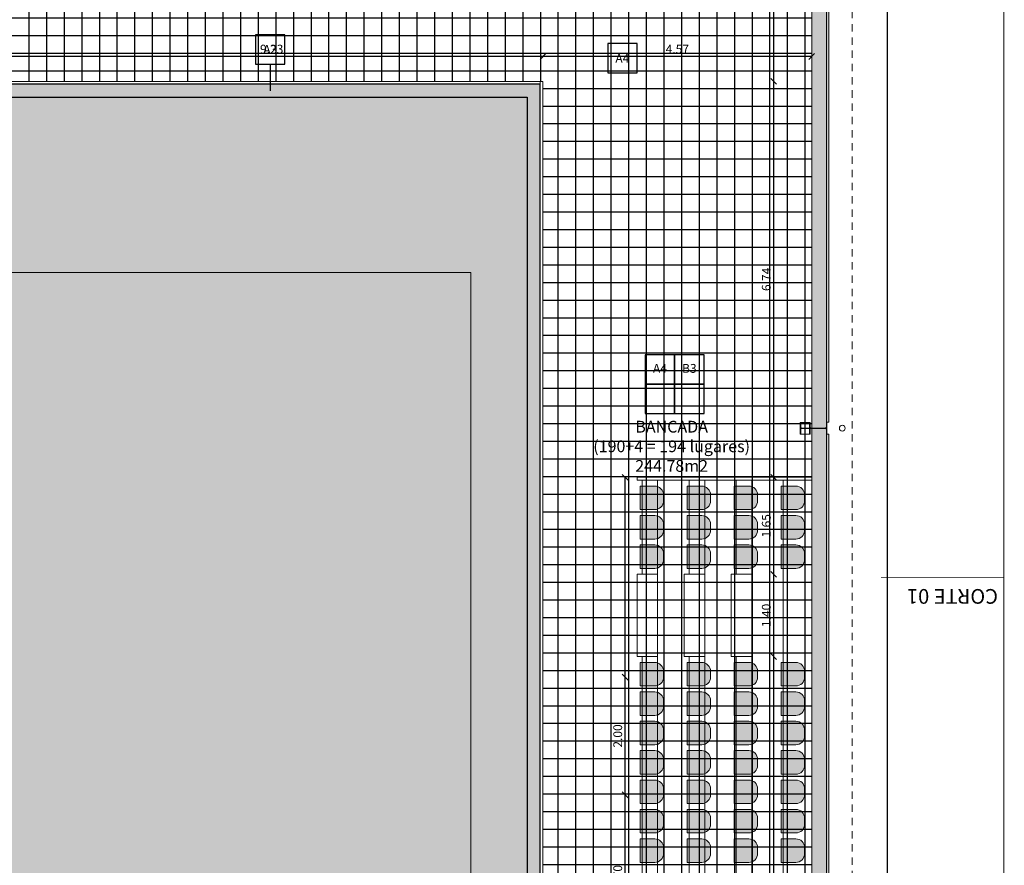
# Model space of a CAD drawing. Units: millimetres. Extents: x -79734 to -79342, y -13510 to -13045.
# Drawn here: x -79494 to -79477, y -13324 to -13309 of the extents above; entities that cross this region are included whole.
import ezdxf

# ---------------------------------------------------------------- set-up
doc = ezdxf.new("R2010")
doc.units = ezdxf.units.MM
doc.linetypes.add('HIDDEN2', pattern=[0.1875, 0.125, -0.0625])
doc.layers.get('0').update_dxf_attribs({"lineweight": 0})
doc.layers.get('Defpoints').update_dxf_attribs({"lineweight": 0})
for name, color, linetype, lineweight in [('ARQ.00.COBERTURA EM CHAPA', 127, 'Continuous', 0), ('ARQ.00.COTAGEM', 14, 'Continuous', 0), ('ARQ.00.EXISTE AUX', 200, 'Continuous', 0), ('ARQ.00.EXISTE PAREDE', 7, 'Continuous', 0), ('ARQ.00.EXISTE PILARES METÁLICOS', 7, 'Continuous', 0), ('ARQ.00.EXISTE VISTA', 151, 'Continuous', 0), ('ARQ.00.LEG', 251, 'Continuous', 0), ('ARQ.00.MOB', 175, 'Continuous', 0), ('ARQ.00.MOB FIXO', 8, 'Continuous', 0), ('ARQ.00.PAREDES', 30, 'Continuous', 0), ('ARQ.00.TUBOS QUEDA', 9, 'Continuous', 0), ('ARQ.00.VISTA', 8, 'Continuous', 0)]:
    doc.layers.add(name, color=color, linetype=linetype, lineweight=lineweight)
doc.layers.add('ARQ.00.LEG ACAB', color=5, linetype='Continuous')
doc.layers.add('ARQ.00.PAV EXISTE MOSAICO', color=253, linetype='Continuous')
doc.layers.add('ARQ.00.PAV BETONILHA AFAGADA', color=7, linetype='Continuous', true_color=0xbababa)
doc.layers.add('ARQ.00.PAV EXISTE CAMPO', color=7, linetype='Continuous', true_color=0xc7d3a7)
doc.layers.add('ARQ.00.TRAMA PAREDES', color=7, linetype='Continuous', lineweight=0, true_color=0x7a7a7a)
doc.styles.add('arial', font='arial.ttf', dxfattribs={"height": 2})
doc.styles.add('CH', font='GIL_____.TTF')
doc.styles.get("Standard").update_dxf_attribs({"font": 'arial.ttf', "height": 0.02})
doc.dimstyles.new('CH_1_100', dxfattribs={"dimtxt": 0.15, "dimasz": 0.1, "dimexe": 0.05, "dimexo": 0.05, "dimgap": 0.05, "dimtad": 1, "dimzin": 0, "dimdsep": 46, "dimtxsty": 'CH', "dimblk": 'OBLIQUE', "dimcen": 0.09, "dimse1": 1, "dimse2": 1, "dimclrt": 256, "dimadec": 0, "dimazin": 0, "dimtfac": 1, "dimtofl": 0, "dimtmove": 0, "dimatfit": 3, "dimfxl": 1, "dimtolj": 1, "dimtzin": 0, "dimarcsym": 0})

# ---------------------------------------------------------------- blocks, each defined once
blk = doc.blocks.new('exist estrutura metalica')
at = {"layer": 'ARQ.00.EXISTE PILARES METÁLICOS'}
blk.add_lwpolyline([(29.996, -0.15), (30.096, -0.15), (30.096, -0.139), (30.015, -0.139, -0.414214), (30, -0.124), (30, 0.282, -0.414214), (30.015, 0.297), (30.096, 0.297), (30.096, 0.308), (29.996, 0.308), (29.896, 0.308), (29.896, 0.297), (29.978, 0.297, -0.414214), (29.993, 0.282), (29.993, -0.124, -0.414214), (29.978, -0.139), (29.896, -0.139), (29.896, -0.15)], format="xyb", close=True, dxfattribs=at)
at = {"layer": 'ARQ.00.EXISTE VISTA'}
for p, q in [((29.896, 0.308), (29.896, 0.15)), ((30.096, 0.308), (30.096, 0.15))]:
    blk.add_line(p, q, dxfattribs=at)
for points in [[(29.993, 0.15), (29.896, 0.15), (29.896, 0.139), (29.978, 0.139, -0.414214), (29.993, 0.124)], [(30, 0.124, -0.414214), (30.015, 0.139), (30.096, 0.139), (30.096, 0.15), (30, 0.15)]]:
    blk.add_lwpolyline(points, format="xyb", dxfattribs=at)
blk = doc.blocks.new('MARCA CORTES')
at = {"layer": 'ARQ.00.LEG', "linetype": 'HIDDEN2', "ltscale": 0.1, "const_width": 0.01}
blk.add_lwpolyline([(-19.464, 4.181), (-19.464, 2.091), (-19.964, 2.091)], dxfattribs=at)
at = {"layer": 'ARQ.00.LEG', "insert": (-19.587, 3.74), "char_height": 0.25, "width": 9.44888, "attachment_point": 9, "rotation": 90}
blk.add_mtext('CORTE 01', dxfattribs=at)
blk = doc.blocks.new('_Oblique')
at = {"color": 0, "linetype": 'ByBlock', "lineweight": -2}
blk.add_line((-0.5, -0.5), (0.5, 0.5), dxfattribs=at)
blk = doc.blocks.new('*D245')
at = {"layer": 'ARQ.00.COTAGEM', "color": 0, "lineweight": -2, "transparency": 16777216}
blk.add_line((-79485.257, -13309.78), (-79494.485, -13309.78), dxfattribs=at)
at = {"layer": 'Defpoints', "color": 0, "transparency": 16777216}
for p in [(-79494.485, -13309.78), (-79494.485, -13310.052), (-79485.257, -13310.052)]:
    blk.add_point(p, dxfattribs=at)
at = {"layer": 'ARQ.00.COTAGEM', "color": 0, "lineweight": -2, "transparency": 16777216, "xscale": 0.1, "yscale": 0.1, "zscale": 0.1, "rotation": 180}
blk.add_blockref('_Oblique', (-79494.485, -13309.78), dxfattribs=at)
at = {"layer": 'ARQ.00.COTAGEM', "color": 0, "lineweight": -2, "transparency": 16777216, "xscale": 0.1, "yscale": 0.1, "zscale": 0.1}
blk.add_blockref('_Oblique', (-79485.257, -13309.78), dxfattribs=at)
at = {"layer": 'ARQ.00.COTAGEM', "transparency": 16777216, "insert": (-79489.871, -13309.654), "char_height": 0.15, "attachment_point": 5, "style": 'CH'}
blk.add_mtext('\\A1;9.23', dxfattribs=at)
blk = doc.blocks.new('*D246')
at = {"layer": 'ARQ.00.COTAGEM', "color": 0, "lineweight": -2, "transparency": 16777216}
blk.add_line((-79480.687, -13309.78), (-79485.257, -13309.78), dxfattribs=at)
at = {"layer": 'Defpoints', "color": 0, "transparency": 16777216}
for p in [(-79485.257, -13309.78), (-79485.257, -13310.052), (-79480.687, -13310.052)]:
    blk.add_point(p, dxfattribs=at)
at = {"layer": 'ARQ.00.COTAGEM', "color": 0, "lineweight": -2, "transparency": 16777216, "xscale": 0.1, "yscale": 0.1, "zscale": 0.1}
for p, rotation in [((-79485.257, -13309.78), 179.9999999999316), ((-79480.687, -13309.78), 359.9999999999316)]:
    blk.add_blockref('_Oblique', p, dxfattribs=dict(at, rotation=rotation))
at = {"layer": 'ARQ.00.COTAGEM', "transparency": 16777216, "insert": (-79482.972, -13309.654), "char_height": 0.15, "attachment_point": 5, "style": 'CH'}
blk.add_mtext('\\A1;4.57', dxfattribs=at)
blk = doc.blocks.new('*D247')
at = {"layer": 'ARQ.00.COTAGEM', "color": 0, "lineweight": -2, "transparency": 16777216}
blk.add_line((-79481.333, -13310.202), (-79481.333, -13307.063), dxfattribs=at)
at = {"layer": 'Defpoints', "color": 0, "transparency": 16777216}
for p in [(-79481.333, -13307.063), (-79481.13, -13307.063), (-79481.13, -13310.202)]:
    blk.add_point(p, dxfattribs=at)
at = {"layer": 'ARQ.00.COTAGEM', "color": 0, "lineweight": -2, "transparency": 16777216, "xscale": 0.1, "yscale": 0.1, "zscale": 0.1}
for p, rotation in [((-79481.333, -13307.063), 90), ((-79481.333, -13310.202), 270)]:
    blk.add_blockref('_Oblique', p, dxfattribs=dict(at, rotation=rotation))
at = {"layer": 'ARQ.00.COTAGEM', "transparency": 16777216, "insert": (-79481.459, -13308.633), "char_height": 0.15, "attachment_point": 5, "rotation": 90, "style": 'CH'}
blk.add_mtext('\\A1;3.14', dxfattribs=at)
blk = doc.blocks.new('*D248')
at = {"layer": 'ARQ.00.COTAGEM', "color": 0, "lineweight": -2, "transparency": 16777216}
blk.add_line((-79481.333, -13316.937), (-79481.333, -13310.202), dxfattribs=at)
at = {"layer": 'Defpoints', "color": 0, "transparency": 16777216}
for p in [(-79481.333, -13310.202), (-79481.13, -13310.202), (-79481.13, -13316.937)]:
    blk.add_point(p, dxfattribs=at)
at = {"layer": 'ARQ.00.COTAGEM', "color": 0, "lineweight": -2, "transparency": 16777216, "xscale": 0.1, "yscale": 0.1, "zscale": 0.1}
for p, rotation in [((-79481.333, -13310.202), 90), ((-79481.333, -13316.937), 270)]:
    blk.add_blockref('_Oblique', p, dxfattribs=dict(at, rotation=rotation))
at = {"layer": 'ARQ.00.COTAGEM', "transparency": 16777216, "insert": (-79481.459, -13313.57), "char_height": 0.15, "attachment_point": 5, "rotation": 90, "style": 'CH'}
blk.add_mtext('\\A1;6.74', dxfattribs=at)
blk = doc.blocks.new('*D249')
at = {"layer": 'ARQ.00.COTAGEM', "color": 0, "lineweight": -2, "transparency": 16777216}
blk.add_line((-79481.333, -13318.587), (-79481.333, -13316.937), dxfattribs=at)
at = {"layer": 'Defpoints', "color": 0, "transparency": 16777216}
for p in [(-79481.333, -13316.937), (-79481.13, -13316.937), (-79481.13, -13318.587)]:
    blk.add_point(p, dxfattribs=at)
at = {"layer": 'ARQ.00.COTAGEM', "color": 0, "lineweight": -2, "transparency": 16777216, "xscale": 0.1, "yscale": 0.1, "zscale": 0.1}
for p, rotation in [((-79481.333, -13316.937), 90), ((-79481.333, -13318.587), 270)]:
    blk.add_blockref('_Oblique', p, dxfattribs=dict(at, rotation=rotation))
at = {"layer": 'ARQ.00.COTAGEM', "transparency": 16777216, "insert": (-79481.459, -13317.762), "char_height": 0.15, "attachment_point": 5, "rotation": 90, "style": 'CH'}
blk.add_mtext('\\A1;1.65', dxfattribs=at)
blk = doc.blocks.new('*D250')
at = {"layer": 'ARQ.00.COTAGEM', "color": 0, "lineweight": -2, "transparency": 16777216}
blk.add_line((-79481.333, -13319.987), (-79481.333, -13318.587), dxfattribs=at)
at = {"layer": 'Defpoints', "color": 0, "transparency": 16777216}
for p in [(-79481.333, -13318.587), (-79481.13, -13318.587), (-79481.13, -13319.987)]:
    blk.add_point(p, dxfattribs=at)
at = {"layer": 'ARQ.00.COTAGEM', "color": 0, "lineweight": -2, "transparency": 16777216, "xscale": 0.1, "yscale": 0.1, "zscale": 0.1}
for p, rotation in [((-79481.333, -13318.587), 90), ((-79481.333, -13319.987), 270)]:
    blk.add_blockref('_Oblique', p, dxfattribs=dict(at, rotation=rotation))
at = {"layer": 'ARQ.00.COTAGEM', "transparency": 16777216, "insert": (-79481.459, -13319.287), "char_height": 0.15, "attachment_point": 5, "rotation": 90, "style": 'CH'}
blk.add_mtext('\\A1;1.40', dxfattribs=at)
blk = doc.blocks.new('*D252')
at = {"layer": 'ARQ.00.COTAGEM', "color": 0, "lineweight": -2, "transparency": 16777216}
blk.add_line((-79483.859, -13330.637), (-79483.859, -13316.937), dxfattribs=at)
at = {"layer": 'Defpoints', "color": 0, "transparency": 16777216}
for p in [(-79483.859, -13316.937), (-79483.657, -13316.937), (-79483.657, -13330.637)]:
    blk.add_point(p, dxfattribs=at)
at = {"layer": 'ARQ.00.COTAGEM', "color": 0, "lineweight": -2, "transparency": 16777216, "xscale": 0.1, "yscale": 0.1, "zscale": 0.1}
for p, rotation in [((-79483.859, -13316.937), 90), ((-79483.859, -13330.637), 270)]:
    blk.add_blockref('_Oblique', p, dxfattribs=dict(at, rotation=rotation))
at = {"layer": 'ARQ.00.COTAGEM', "transparency": 16777216, "insert": (-79483.986, -13323.787), "char_height": 0.15, "attachment_point": 5, "rotation": 90, "style": 'CH'}
blk.add_mtext('\\A1;13.70', dxfattribs=at)
blk = doc.blocks.new('*D253')
at = {"layer": 'ARQ.00.COTAGEM', "color": 0, "lineweight": -2, "transparency": 16777216}
blk.add_line((-79483.859, -13322.337), (-79483.859, -13320.337), dxfattribs=at)
at = {"layer": 'Defpoints', "color": 0, "transparency": 16777216}
for p in [(-79483.859, -13320.337), (-79483.657, -13320.337), (-79483.657, -13322.337)]:
    blk.add_point(p, dxfattribs=at)
at = {"layer": 'ARQ.00.COTAGEM', "color": 0, "lineweight": -2, "transparency": 16777216, "xscale": 0.1, "yscale": 0.1, "zscale": 0.1}
for p, rotation in [((-79483.859, -13320.337), 90), ((-79483.859, -13322.337), 270)]:
    blk.add_blockref('_Oblique', p, dxfattribs=dict(at, rotation=rotation))
at = {"layer": 'ARQ.00.COTAGEM', "transparency": 16777216, "insert": (-79483.986, -13321.337), "char_height": 0.15, "attachment_point": 5, "rotation": 90, "style": 'CH'}
blk.add_mtext('\\A1;2.00', dxfattribs=at)
blk = doc.blocks.new('*D263')
at = {"layer": 'ARQ.00.COTAGEM', "color": 0, "lineweight": -2, "transparency": 16777216}
blk.add_line((-79479.397, -13361.242), (-79479.397, -13306.753), dxfattribs=at)
at = {"layer": 'Defpoints', "color": 0, "transparency": 16777216}
for p in [(-79479.846, -13306.753), (-79479.397, -13306.753), (-79479.846, -13361.242)]:
    blk.add_point(p, dxfattribs=at)
at = {"layer": 'ARQ.00.COTAGEM', "color": 0, "lineweight": -2, "transparency": 16777216, "xscale": 0.1, "yscale": 0.1, "zscale": 0.1}
for p, rotation in [((-79479.397, -13306.753), 90), ((-79479.397, -13361.242), 270)]:
    blk.add_blockref('_Oblique', p, dxfattribs=dict(at, rotation=rotation))
at = {"layer": 'ARQ.00.COTAGEM', "transparency": 16777216, "insert": (-79479.524, -13333.998), "char_height": 0.15, "attachment_point": 5, "rotation": 90, "style": 'CH'}
blk.add_mtext('\\A1;54.49', dxfattribs=at)
blk = doc.blocks.new('cadeira bancada')
at = {"true_color": 0xfafafa}
h = blk.add_hatch(color=7, dxfattribs=at)
edge = h.paths.add_edge_path()
edge.add_arc((-0.05, -0.25), 0.15, -180, -90)
edge.add_line((-0.05, -0.4), (0.05, -0.4))
edge.add_arc((0.05, -0.25), 0.15, -90, 0)
edge.add_line((0.2, -0.25), (0.2, 0))
edge.add_line((0.2, 0), (-0.2, 0))
edge.add_line((-0.2, 0), (-0.2, -0.25))
blk.add_lwpolyline([(-0.2, -0.25, 0.414214), (-0.05, -0.4), (0.05, -0.4, 0.414214), (0.2, -0.25), (0.2, 0), (-0.2, 0)], format="xyb", close=True)
blk = doc.blocks.new('*D304')
at = {"layer": 'ARQ.00.COTAGEM', "color": 0, "lineweight": -2, "transparency": 16777216}
blk.add_line((-79481.333, -13328.087), (-79481.333, -13319.987), dxfattribs=at)
at = {"layer": 'Defpoints', "color": 0, "transparency": 16777216}
for p in [(-79481.333, -13319.987), (-79481.13, -13319.987), (-79481.13, -13328.087)]:
    blk.add_point(p, dxfattribs=at)
at = {"layer": 'ARQ.00.COTAGEM', "color": 0, "lineweight": -2, "transparency": 16777216, "xscale": 0.1, "yscale": 0.1, "zscale": 0.1}
for p, rotation in [((-79481.333, -13319.987), 90), ((-79481.333, -13328.087), 270)]:
    blk.add_blockref('_Oblique', p, dxfattribs=dict(at, rotation=rotation))
at = {"layer": 'ARQ.00.COTAGEM', "transparency": 16777216, "insert": (-79481.459, -13324.037), "char_height": 0.15, "attachment_point": 5, "rotation": 90, "style": 'CH'}
blk.add_mtext('\\A1;8.10', dxfattribs=at)

msp = doc.modelspace()

# ---------------------------------------------------------------- hatches: boundary and pattern name
at = {"layer": 'ARQ.00.PAV BETONILHA AFAGADA'}
h = msp.add_hatch(color=256, dxfattribs=at)
h.paths.add_polyline_path([(-79485.307, -13310.252), (-79507.797, -13310.252), (-79507.797, -13356.822), (-79485.307, -13356.822)])
h.paths.add_polyline_path([(-79485.527, -13310.472), (-79485.527, -13356.602), (-79507.577, -13356.602), (-79507.577, -13310.472)], flags=16)
at = {"layer": 'ARQ.00.PAV EXISTE CAMPO'}
msp.add_hatch(color=256, dxfattribs=at).paths.add_polyline_path([(-79507.577, -13356.602), (-79507.577, -13310.472), (-79485.527, -13310.472), (-79485.527, -13356.602)])
at = {"layer": 'ARQ.00.PAV EXISTE MOSAICO'}
h = msp.add_hatch(dxfattribs=at)
h.set_pattern_fill('NET', color=256, scale=0.094488, style=0)
h.set_pattern_definition([(180, (-79507.79653, -13310.32216), (0, 0.3), []), (90, (-79507.79653, -13310.32216), (0.3, 2e-17), [])])
h.paths.add_polyline_path([(-79485.307, -13360.932), (-79485.307, -13356.872), (-79507.797, -13356.822), (-79507.797, -13310.252), (-79511.622, -13310.252), (-79511.622, -13360.932)])
h.paths.add_polyline_path([(-79485.257, -13356.872), (-79485.257, -13360.932), (-79480.687, -13360.932), (-79480.687, -13350.137), (-79480.687, -13307.063), (-79494.485, -13307.063), (-79494.485, -13310.202), (-79485.257, -13310.202)])
at = {"layer": 'ARQ.00.TRAMA PAREDES'}
for points in [[(-79480.687, -13307.426), (-79480.687, -13316.099), (-79480.452, -13316.099, 0.414214), (-79480.437, -13316.084), (-79480.437, -13316.002), (-79480.427, -13316.002), (-79480.397, -13316.002), (-79480.397, -13307.522), (-79480.427, -13307.522), (-79480.437, -13307.522), (-79480.437, -13307.441, 0.414214), (-79480.452, -13307.426)], [(-79480.687, -13316.106), (-79480.687, -13326.099), (-79480.452, -13326.099, 0.414214), (-79480.437, -13326.084), (-79480.437, -13326.002), (-79480.427, -13326.002), (-79480.397, -13326.002), (-79480.397, -13316.202), (-79480.427, -13316.202), (-79480.437, -13316.202), (-79480.437, -13316.121, 0.414214), (-79480.452, -13316.106)]]:
    msp.add_hatch(color=256, dxfattribs=at).paths.add_polyline_path(points)

# ---------------------------------------------------------------- linework, layer by layer
at = {"layer": 'ARQ.00.COBERTURA EM CHAPA', "linetype": 'HIDDEN2'}
msp.add_lwpolyline([(-79514.457, -13306.665), (-79514.457, -13361.33), (-79479.997, -13361.33), (-79479.997, -13306.665), (-79514.457, -13306.665)], dxfattribs=at)
at = {"layer": 'ARQ.00.EXISTE AUX', "linetype": 'HIDDEN2'}
for points in [[(-79507.797, -13356.822), (-79507.797, -13310.252), (-79485.307, -13310.252), (-79485.307, -13356.822)], [(-79507.577, -13356.602), (-79507.577, -13310.472), (-79485.527, -13310.472), (-79485.527, -13356.602)]]:
    msp.add_lwpolyline(points, close=True, dxfattribs=at)
at = {"layer": 'ARQ.00.EXISTE PAREDE'}
for p, q in [((-79480.687, -13307.043), (-79480.687, -13316.099)), ((-79480.437, -13316.002), (-79480.437, -13307.522)), ((-79480.687, -13326.099), (-79480.687, -13316.106)), ((-79480.437, -13316.202), (-79480.437, -13326.002))]:
    msp.add_line(p, q, dxfattribs=at)
at = {"layer": 'ARQ.00.EXISTE VISTA'}
msp.add_line((-79477.417, -13306.753), (-79477.417, -13346.024), dxfattribs=at)
at = {"layer": 'ARQ.00.LEG ACAB'}
msp.add_line((-79489.896, -13309.91), (-79489.896, -13310.366), dxfattribs=at)
for points in [[(-79490.146, -13309.91), (-79489.646, -13309.91), (-79489.646, -13309.41), (-79490.146, -13309.41)], [(-79484.157, -13310.06), (-79483.657, -13310.06), (-79483.657, -13309.56), (-79484.157, -13309.56)], [(-79485.307, -13310.252), (-79507.797, -13310.252), (-79507.797, -13356.822), (-79485.307, -13356.822)], [(-79507.577, -13356.602), (-79507.577, -13310.472), (-79485.527, -13310.472), (-79485.527, -13356.602)], [(-79483.518, -13315.354), (-79483.018, -13315.354), (-79483.018, -13314.854), (-79483.518, -13314.854)], [(-79483.018, -13315.354), (-79482.518, -13315.354), (-79482.518, -13314.854), (-79483.018, -13314.854)], [(-79483.518, -13315.854), (-79483.018, -13315.854), (-79483.018, -13315.354), (-79483.518, -13315.354)], [(-79483.018, -13315.854), (-79482.518, -13315.854), (-79482.518, -13315.354), (-79483.018, -13315.354)]]:
    msp.add_lwpolyline(points, close=True, dxfattribs=at)
at = {"layer": 'ARQ.00.MOB FIXO'}
msp.add_lwpolyline([(-79506.622, -13353.622), (-79506.622, -13313.452), (-79486.482, -13313.452), (-79486.482, -13353.622)], close=True, dxfattribs=at)
at = {"layer": 'ARQ.00.PAREDES'}
for p, q in [((-79480.397, -13316.002), (-79480.397, -13307.522)), ((-79480.437, -13316.002), (-79480.397, -13316.002)), ((-79480.437, -13316.202), (-79480.397, -13316.202)), ((-79480.397, -13326.002), (-79480.397, -13316.202))]:
    msp.add_line(p, q, dxfattribs=at)
at = {"layer": 'ARQ.00.TUBOS QUEDA'}
msp.add_circle((-79480.167, -13316.102), 0.05, dxfattribs=at)
at = {"layer": 'ARQ.00.VISTA'}
for p, q in [((-79480.687, -13316.937), (-79483.657, -13316.937)), ((-79483.657, -13316.987), (-79483.657, -13316.937)), ((-79480.687, -13316.987), (-79483.657, -13316.987)), ((-79483.572, -13318.587), (-79483.572, -13316.987)), ((-79483.307, -13318.587), (-79483.307, -13316.987)), ((-79482.772, -13318.587), (-79482.772, -13316.987)), ((-79482.507, -13318.587), (-79482.507, -13316.987)), ((-79481.972, -13318.587), (-79481.972, -13316.987)), ((-79481.707, -13318.587), (-79481.707, -13316.987)), ((-79481.172, -13318.587), (-79481.172, -13316.987)), ((-79483.657, -13318.587), (-79483.657, -13319.987)), ((-79483.307, -13318.587), (-79483.657, -13318.587)), ((-79483.307, -13318.587), (-79483.307, -13319.987)), ((-79482.857, -13318.587), (-79482.857, -13319.987)), ((-79482.507, -13318.587), (-79482.857, -13318.587)), ((-79482.507, -13318.587), (-79482.507, -13319.987)), ((-79482.057, -13318.587), (-79482.057, -13319.987)), ((-79481.707, -13318.587), (-79482.057, -13318.587)), ((-79481.707, -13318.587), (-79481.707, -13319.987)), ((-79481.172, -13328.087), (-79481.172, -13318.587)), ((-79483.307, -13319.987), (-79483.657, -13319.987)), ((-79483.572, -13319.987), (-79483.572, -13328.087)), ((-79483.307, -13319.987), (-79483.307, -13328.087)), ((-79482.507, -13319.987), (-79482.857, -13319.987)), ((-79482.772, -13319.987), (-79482.772, -13328.087)), ((-79482.507, -13319.987), (-79482.507, -13328.087)), ((-79481.707, -13319.987), (-79482.057, -13319.987)), ((-79481.972, -13319.987), (-79481.972, -13328.087)), ((-79481.707, -13319.987), (-79481.707, -13328.087))]:
    msp.add_line(p, q, dxfattribs=at)
msp.add_lwpolyline([(-79494.485, -13310.202), (-79494.485, -13310.252), (-79485.307, -13310.252), (-79485.307, -13310.202)], close=True, dxfattribs=at)
for points in [[(-79485.307, -13356.872), (-79485.257, -13356.872), (-79485.257, -13310.202)], [(-79485.257, -13310.202), (-79485.307, -13310.202), (-79485.307, -13356.872)]]:
    msp.add_lwpolyline(points, dxfattribs=at)

# ---------------------------------------------------------------- block references
at = {"layer": 'ARQ.00.EXISTE PILARES METÁLICOS', "rotation": 90}
msp.add_blockref('exist estrutura metalica', (-79480.577, -13346.099), dxfattribs=at)
at = {"layer": 'ARQ.00.LEG', "rotation": 90}
msp.add_blockref('MARCA CORTES', (-79475.326, -13299.173), dxfattribs=at)
at = {"layer": 'ARQ.00.MOB', "xscale": -1, "rotation": 90}
for p in [(-79483.607, -13317.287), (-79482.807, -13317.287), (-79482.007, -13317.287), (-79481.207, -13317.287), (-79483.607, -13317.787), (-79482.807, -13317.787), (-79482.007, -13317.787), (-79481.207, -13317.787), (-79483.607, -13318.287), (-79482.807, -13318.287), (-79482.007, -13318.287), (-79481.207, -13318.287)]:
    msp.add_blockref('cadeira bancada', p, dxfattribs=at)
at = {"layer": 'ARQ.00.MOB'}
for p, rotation in [((-79483.607, -13320.287), 89.99999999999999), ((-79482.807, -13320.287), 89.99999999999999), ((-79482.007, -13320.287), 89.99999999999999), ((-79481.207, -13320.287), 90), ((-79483.607, -13320.787), 89.99999999999999), ((-79482.807, -13320.787), 89.99999999999999), ((-79482.007, -13320.787), 89.99999999999999), ((-79481.207, -13320.787), 89.99999999999999), ((-79483.607, -13321.287), 89.99999999999999), ((-79482.807, -13321.287), 89.99999999999999), ((-79482.007, -13321.287), 89.99999999999999), ((-79481.207, -13321.287), 89.99999999999999), ((-79483.607, -13321.787), 89.99999999999999), ((-79482.807, -13321.787), 89.99999999999999), ((-79482.007, -13321.787), 89.99999999999999), ((-79481.207, -13321.787), 89.99999999999999), ((-79483.607, -13322.287), 89.99999999999999), ((-79482.807, -13322.287), 89.99999999999999), ((-79482.007, -13322.287), 89.99999999999999), ((-79481.207, -13322.287), 89.99999999999999), ((-79483.607, -13322.787), 89.99999999999999), ((-79482.807, -13322.787), 89.99999999999999), ((-79482.007, -13322.787), 89.99999999999999), ((-79481.207, -13322.787), 89.99999999999999), ((-79483.607, -13323.287), 89.99999999999999), ((-79482.807, -13323.287), 89.99999999999999), ((-79482.007, -13323.287), 89.99999999999999), ((-79481.207, -13323.287), 89.99999999999999)]:
    msp.add_blockref('cadeira bancada', p, dxfattribs=dict(at, rotation=rotation))

# ---------------------------------------------------------------- texts
at = {"layer": 'ARQ.00.LEG', "insert": (-79483.069, -13316.41), "char_height": 0.2, "width": 3.11349, "attachment_point": 5, "style": 'arial'}
msp.add_mtext('BANCADA\\P(190+4 = 194 lugares)\\P{\\fArial|b0|i0|c238|p34;244.78m2}', dxfattribs=at)
at = {"layer": 'ARQ.00.LEG ACAB', "char_height": 0.15, "width": 0.5, "attachment_point": 5}
for s, insert in [('{\\fArial|b0|i0|c238|p34;A}3', (-79489.896, -13309.66)), ('{\\fArial|b0|i0|c238|p34;A}4', (-79483.907, -13309.81)), ('A4', (-79483.268, -13315.104)), ('B3', (-79482.768, -13315.104))]:
    msp.add_mtext(s, dxfattribs=dict(at, insert=insert))

# ---------------------------------------------------------------- dimensions: what is measured, and where the dimension line sits
at = {"layer": 'ARQ.00.COTAGEM'}
for p1, p2, distance, picture, middle in [((-79479.846, -13361.242), (-79479.846, -13306.753), -0.449, '*D263', (-79479.524, -13333.998)), ((-79481.13, -13310.202), (-79481.13, -13307.063), 0.203, '*D247', (-79481.459, -13308.633)), ((-79485.257, -13310.052), (-79494.485, -13310.052), -0.272, '*D245', (-79489.871, -13309.654)), ((-79480.687, -13310.052), (-79485.257, -13310.052), -0.272, '*D246', (-79482.972, -13309.654)), ((-79481.1298268, -13316.937164), (-79481.1298268, -13310.2021639), 0.2026829, '*D248', (-79481.4588975, -13313.569664)), ((-79483.657, -13330.637), (-79483.657, -13316.937), 0.203, '*D252', (-79483.986, -13323.787)), ((-79481.13, -13318.587), (-79481.13, -13316.937), 0.203, '*D249', (-79481.459, -13317.762)), ((-79481.13, -13319.987), (-79481.13, -13318.587), 0.203, '*D250', (-79481.459, -13319.287)), ((-79481.13, -13328.087), (-79481.13, -13319.987), 0.203, '*D304', (-79481.459, -13324.037)), ((-79483.657, -13322.337), (-79483.657, -13320.337), 0.203, '*D253', (-79483.986, -13321.337))]:
    dim = msp.add_aligned_dim(p1=p1, p2=p2, distance=distance, dimstyle='CH_1_100', dxfattribs=at)
    dim.commit()
    dim.dimension.update_dxf_attribs({"geometry": picture, "text_midpoint": middle})

doc.saveas('drawing.dxf')
